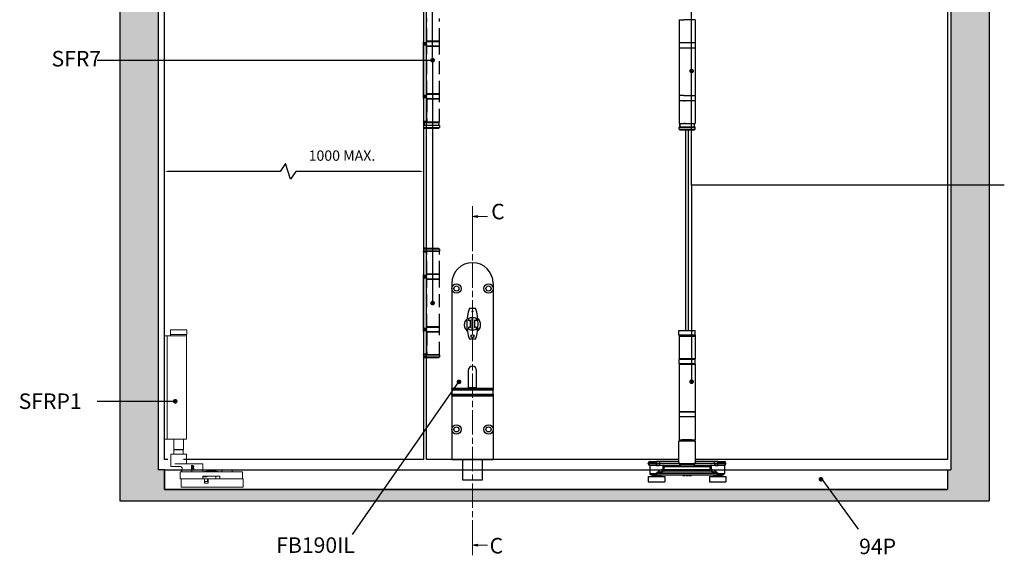
# Model space of a CAD drawing. Units: millimetres. Extents: x 7931 to 11827, y -2405 to 998.
# Drawn here: x 8628 to 9578, y -22 to 496 of the extents above; entities that cross this region are included whole.
import ezdxf

# ---------------------------------------------------------------- set-up
doc = ezdxf.new("R2010")
doc.units = ezdxf.units.MM
doc.linetypes.add('CHAIN', pattern=[0.3543, 0.2362, -0.0295, 0.0591, -0.0295])
doc.linetypes.add('HIDDEN', pattern=[9.525, 6.35, -3.175])
for name, color, linetype in [('Channel', 6, 'Continuous'), ('Dims', 7, 'Continuous'), ('Door', 4, 'Continuous'), ('Gear', 7, 'Continuous'), ('Hatching', 32, 'Continuous'), ('Notes', 7, 'Continuous')]:
    doc.layers.add(name, color=color, linetype=linetype)
doc.layers.add('Visible Edges(ISO)', color=7, linetype='Continuous', lineweight=18)
doc.styles.add('Label Text (ISO)', font='tahoma.ttf')
doc.styles.get("Standard").update_dxf_attribs({"font": 'tahoma.ttf'})
doc.dimstyles.get("Standard").update_dxf_attribs({"dimtxt": 3, "dimasz": 3, "dimexe": 3, "dimexo": 1.5, "dimgap": 1, "dimtad": 1, "dimdec": 0, "dimlfac": 2, "dimzin": 0, "dimdsep": 46, "dimtxsty": 'Standard', "dimcen": 0.09, "dimadec": 0, "dimazin": 0, "dimtfac": 1, "dimtdec": 0, "dimtofl": 0, "dimtmove": 0, "dimatfit": 3, "dimfxl": 1, "dimtolj": 1, "dimtzin": 0, "dimarcsym": 0})

# ---------------------------------------------------------------- blocks, each defined once
blk = doc.blocks.new('SF3 Intermediate Hanger Set Side')
at = {"color": 212, "ltscale": 0.5}
for p, q in [((-7.75, -198), (-3.17, -198)), ((-7.75, -198), (-7.75, -220)), ((7.75, -198), (-3.17, -198)), ((7.75, -198), (7.75, -220)), ((-7.8, -220.5), (-7.8, -224.5)), ((7.75, -220), (-7.75, -220)), ((-7.75, -225), (7.75, -225)), ((-7.75, -225), (-7.75, -271)), ((7.75, -225), (7.75, -271)), ((7.8, -220.5), (7.8, -224.5)), ((-7.8, -271.5), (-7.8, -275.5)), ((-3.17, -271), (-7.75, -271)), ((-3.17, -271), (7.75, -271)), ((7.8, -271.5), (7.8, -275.5)), ((7.75, -276), (-7.75, -276)), ((-7.75, -276), (-7.75, -298)), ((-3.17, -276), (-1.84, -276)), ((7.75, -276), (7.75, -298)), ((-7.75, -298), (7.75, -298)), ((-7.65, -301.5), (-7.75, -301.6)), ((7.75, -301.6), (-7.75, -301.6)), ((-7.75, -303.5), (-7.75, -301.6)), ((-7.75, -303.5), (7.75, -303.5)), ((-6.75, -304.5), (-7.75, -303.5)), ((-7.65, -301.5), (7, -301.5)), ((7, -298.5), (-7, -298.5)), ((-7, -298.5), (-7, -301.5)), ((-7, -301.5), (-7, -298.5)), ((-1.4, -298), (-3.17, -298)), ((6.75, -304.5), (7.75, -303.5)), ((7, -301.5), (7, -298.5)), ((7, -301.5), (7, -298.5)), ((7.65, -301.5), (7.75, -301.6)), ((7.75, -303.5), (7.75, -301.6)), ((6.75, -304.5), (-6.75, -304.5))]:
    blk.add_line(p, q, dxfattribs=at)
at = {"color": 30}
for p, q in [((-7.85, -498), (7.85, -498)), ((-7.85, -502.5), (-7.85, -498)), ((7.85, -502.5), (-7.85, -502.5)), ((-7.75, -503.5), (7.75, -503.5)), ((-7.75, -503.5), (-7.75, -525.5)), ((-7.73, -502.5), (-7.73, -503.5)), ((7.73, -502.5), (7.73, -503.5)), ((7.75, -503.5), (7.75, -525.5)), ((7.85, -502.5), (7.85, -498)), ((7.8, -526), (-7.8, -526)), ((-7.8, -530), (-7.8, -526)), ((-7.8, -530), (7.8, -530)), ((-7.8, -530.5), (7.8, -530.5)), ((-7.8, -530.5), (-7.8, -576.5)), ((7.75, -525.5), (-7.75, -525.5)), ((7.8, -530), (7.8, -526)), ((7.8, -530.5), (7.8, -576.5)), ((7.8, -576.5), (-7.8, -576.5)), ((7.8, -577), (-7.8, -577)), ((-7.8, -577), (-7.8, -581)), ((7.8, -577), (7.8, -581)), ((-7.8, -581), (7.8, -581)), ((7.75, -581.5), (-7.75, -581.5)), ((-7.75, -581.5), (-7.75, -603.5)), ((7.75, -581.5), (7.75, -603.5)), ((8, -605), (-8, -605)), ((-8, -624.54), (-8, -605)), ((-7.75, -603.5), (7.75, -603.5)), ((-7.5, -604.5), (7.5, -604.5)), ((-4.6, -603.6), (-4.7, -603.5)), ((4.6, -603.6), (-4.6, -603.6)), ((-4.5, -603.6), (-4.5, -604.5)), ((4.5, -603.6), (4.5, -604.5)), ((4.6, -603.6), (4.7, -603.5)), ((8, -624.54), (8, -605)), ((-29.5, -626), (-37.5, -626)), ((-37.5, -626.5), (-37.5, -626)), ((-37.5, -626.5), (-29.5, -626.5)), ((-36, -624.5), (-29.5, -624.5)), ((-29.5, -624.5), (-29.5, -626)), ((-26.51, -624.5), (-29.5, -624.5)), ((-29.5, -626), (-26.51, -626)), ((-29.5, -626.5), (-29.5, -626)), ((-26.51, -626.5), (-29.5, -626.5)), ((-29.5, -627.95), (-29.5, -626.5)), ((-26.51, -624.5), (-26.51, -626)), ((-8.2, -624.5), (-26.51, -624.5)), ((-26.51, -626), (-26.51, -626.5)), ((-26.51, -626), (-7.58, -626)), ((-7.58, -626.5), (-26.51, -626.5)), ((-26.51, -626.5), (-26.51, -628)), ((-7.58, -626.5), (-7.58, -626)), ((-7.58, -626.5), (7.58, -626.5)), ((7.58, -626), (7.58, -626.5)), ((7.58, -626), (26.51, -626)), ((26.51, -626.5), (7.58, -626.5)), ((26.51, -624.5), (8.2, -624.5)), ((26.51, -626), (26.51, -624.5)), ((29.5, -624.5), (26.51, -624.5)), ((26.51, -626.5), (26.51, -626)), ((26.51, -626), (29.5, -626)), ((26.51, -626.5), (26.51, -628)), ((29.5, -626.5), (26.51, -626.5)), ((29.5, -626), (29.5, -624.5)), ((29.5, -624.5), (36, -624.5)), ((37.5, -626), (29.5, -626)), ((29.5, -626), (29.5, -626.5)), ((29.5, -626.5), (37.5, -626.5)), ((29.5, -627.95), (29.5, -626.5)), ((37.5, -626.5), (37.5, -626)), ((-36.38, -627.95), (-29.5, -627.95)), ((-29.5, -628.44), (-36, -628.44)), ((-36, -628.44), (-36, -636)), ((-36, -636), (-29.41, -636)), ((-29.5, -628.44), (-29.5, -627.95)), ((-29.41, -635.5), (-29.39, -635.5)), ((-29.41, -635.5), (-29.41, -636)), ((-29.41, -636), (-29.39, -636)), ((-29.39, -636), (-29.39, -635.5)), ((-29.39, -635.5), (29.19, -635.5)), ((29.19, -636), (-29.39, -636)), ((-23.63, -628.5), (-27.09, -628.5)), ((-26.9, -628), (-26.51, -628)), ((-26.51, -628), (-6.16, -628)), ((-24.43, -632.5), (-23.47, -632.5)), ((-23.47, -628.57), (-23.47, -632.5)), ((-23.47, -628.57), (-22.08, -629.5)), ((-22.08, -632.5), (-23.47, -632.5)), ((23.25, -634), (-23.25, -634)), ((-22.08, -629.5), (-23.01, -628.11)), ((-22.08, -629.5), (22.08, -629.5)), ((-22.08, -632.5), (-22.08, -629.5)), ((-22.08, -634), (-22.08, -632.5)), ((22.08, -632.5), (-22.08, -632.5)), ((6.16, -628), (-6.16, -628)), ((6.16, -628), (26.51, -628)), ((23.01, -628.11), (22.08, -629.5)), ((22.08, -629.5), (23.47, -628.57)), ((22.08, -629.5), (22.08, -632.5)), ((23.47, -632.5), (22.08, -632.5)), ((22.08, -632.5), (22.08, -634)), ((23.47, -632.5), (23.47, -628.57)), ((23.47, -632.5), (24.42, -632.5)), ((27.09, -628.5), (23.63, -628.5)), ((26.51, -628), (26.9, -628)), ((29.19, -635.5), (29.25, -635.5)), ((29.19, -635.5), (29.19, -636)), ((29.19, -636), (29.25, -636)), ((29.25, -636), (29.25, -635.5)), ((29.25, -636), (36, -636)), ((29.5, -627.95), (29.5, -628.44)), ((29.5, -627.95), (36.38, -627.95)), ((36, -628.44), (29.5, -628.44)), ((36, -628.44), (36, -636)), ((-37.5, -639), (-21.5, -639)), ((-37.5, -639), (-37.5, -644)), ((-37.5, -644), (-21.5, -644)), ((-29.41, -637.5), (-34.5, -637.5)), ((-25.5, -638), (-33.5, -638)), ((-33.5, -638), (-33.5, -639)), ((-32.49, -644), (-32.49, -644.5)), ((-26.51, -644.5), (-32.49, -644.5)), ((-29.41, -637.5), (29.25, -637.5)), ((-26.51, -644), (-26.51, -644.5)), ((-25.5, -638), (-25.5, -639)), ((-21.5, -639), (-21.5, -644)), ((-4.2, -637.5), (-4.2, -638)), ((-4.2, -638), (-4.16, -638)), ((-4.16, -637.5), (-4.16, -638)), ((-4.09, -637.5), (-4.09, -638)), ((-3.05, -637.5), (-3.05, -638)), ((-2.2, -637.5), (-2.2, -638)), ((-1.85, -637.5), (-1.85, -638)), ((-1.77, -637.5), (-1.77, -638)), ((-0.85, -637.5), (-0.85, -638)), ((-0.03, -637.5), (-0.03, -638)), ((-0.03, -638), (0.39, -638)), ((0.39, -637.5), (0.39, -638)), ((0.39, -638), (1.1, -638)), ((1.1, -637.5), (1.1, -638)), ((1.77, -637.5), (1.77, -638)), ((2.21, -637.5), (2.21, -638)), ((3.56, -637.5), (3.56, -638)), ((4.02, -637.5), (4.02, -638)), ((4.36, -637.5), (4.36, -638)), ((21.5, -639), (37.5, -639)), ((21.5, -639), (21.5, -644)), ((21.5, -644), (37.5, -644)), ((33.5, -638), (25.5, -638)), ((25.5, -638), (25.5, -639)), ((26.51, -644), (26.51, -644.5)), ((32.49, -644.5), (26.51, -644.5)), ((34.5, -637.5), (29.25, -637.5)), ((32.49, -644), (32.49, -644.5)), ((33.5, -638), (33.5, -639)), ((37.5, -639), (37.5, -644))]:
    blk.add_line(p, q, dxfattribs=at)
at = {"color": 212, "ltscale": 0.5}
for centre, start, end in [((-7.3, -220.5), 90, 180), ((-7.3, -224.5), 180, 270), ((7.3, -220.5), 0, 90), ((7.3, -224.5), 270, 0), ((-7.3, -271.5), 90, 180), ((-7.3, -275.5), 180, 270), ((7.3, -271.5), 0, 90), ((7.3, -275.5), 270, 0)]:
    blk.add_arc(centre, 0.5, start, end, dxfattribs=at)
at = {"color": 30}
for centre, radius, start, end in [((-7.3, -526), 0.5, 90, 180), ((-7.3, -530), 0.5, 180, 270), ((7.3, -526), 0.5, 0, 90), ((7.3, -530), 0.5, 270, 0), ((-7.3, -577), 0.5, 90, 180), ((7.3, -577), 0.5, 0, 90), ((-7.3, -581), 0.5, 180, 270), ((7.3, -581), 0.5, 270, 0), ((-7.5, -605), 0.5, 90, 180), ((7.5, -605), 0.5, 0, 90), ((-36, -626), 1.5, 90, 180), ((-36, -626.5), 1.5, 180, 255.52249), ((36, -626), 1.5, 0, 90), ((36, -626.5), 1.5, 284.47751, 0), ((-36.5, -628.44), 0.5, 0, 75.52249), ((-34.5, -636), 1.5, 180, 270), ((34.5, -636), 1.5, 270, 0), ((36.5, -628.44), 0.5, 104.47751, 180), ((-34, -638), 0.5, 0, 90), ((-25, -638), 0.5, 90, 180), ((25, -638), 0.5, 0, 90), ((34, -638), 0.5, 90, 180)]:
    blk.add_arc(centre, radius, start, end, dxfattribs=at)
for centre, major_axis, ratio, start_param, end_param in [((-6.16, -626.5), (0, -1.5), 0.946934, 4.712389, 6.283185), ((6.16, -626.5), (0, -1.5), 0.946934, 0, 1.570796), ((-26.9, -628.5), (0, 0.5), 0.371154, 0, 1.570796), ((-23.25, -632.5), (0, -1.5), 0.780757, 4.712389, 6.283185), ((-23.18, -628.5), (0, 0.5), 0.903508, 0, 1.570796), ((-23.01, -628.57), (-0.354, -0.354), 0.868, 3.997537, 5.427241), ((-22.08, -632.5), (0, -1.5), 0.927025, 4.712389, 6.283185), ((22.08, -632.5), (0, -1.5), 0.927025, 0, 1.570796), ((23.01, -628.57), (-0.354, 0.354), 0.868, 3.997537, 5.427241), ((23.18, -628.5), (0, 0.5), 0.903508, 4.712389, 6.283185), ((23.25, -632.5), (0, -1.5), 0.781175, 0, 1.570796), ((26.9, -628.5), (0, 0.5), 0.371154, 4.712389, 6.283185)]:
    blk.add_ellipse(centre, major_axis=major_axis, ratio=ratio, start_param=start_param, end_param=end_param, dxfattribs=at)
for points, degree, knots in [([(-8.2, -624.5), (-8.22, -624.5), (-8.24, -624.52), (-8.26, -624.59), (-8.26, -624.66), (-8.21, -624.89), (-8.13, -625.08), (-7.91, -625.51), (-7.76, -625.76), (-7.58, -626)], 3, [0, 0, 0, 0, 0.0686158, 0.0686158, 0.1784011, 0.1784011, 0.3540575, 0.3540575, 0.5489263, 0.5489263, 0.5489263, 0.5489263]), ([(-8, -624.41), (-8.01, -624.43), (-8.04, -624.45), (-8.11, -624.49), (-8.16, -624.5), (-8.2, -624.5)], 3, [-0.08680856, -0.08680856, -0.08680856, -0.08680856, -0.04701479, -0.04701479, 0, 0, 0, 0]), ([(-7.58, -626), (-7.75, -625.67), (-7.87, -625.35), (-7.98, -624.86), (-8, -624.69), (-8, -624.54)], 3, [-0.5489263, -0.5489263, -0.5489263, -0.5489263, -0.3540575, -0.3540575, -0.235074, -0.235074, -0.235074, -0.235074]), ([(7.58, -626), (7.76, -625.76), (7.91, -625.51), (8.13, -625.08), (8.21, -624.89), (8.26, -624.66), (8.26, -624.59), (8.24, -624.52), (8.22, -624.5), (8.2, -624.5)], 3, [-0.0011891, -0.0011891, -0.0011891, -0.0011891, 0.1936797, 0.1936797, 0.3693362, 0.3693362, 0.4791214, 0.4791214, 0.5477372, 0.5477372, 0.5477372, 0.5477372]), ([(8, -624.54), (8, -624.69), (7.98, -624.86), (7.87, -625.35), (7.75, -625.67), (7.58, -626)], 3, [-0.3126633, -0.3126633, -0.3126633, -0.3126633, -0.1936797, -0.1936797, 0.0011891, 0.0011891, 0.0011891, 0.0011891]), ([(8.2, -624.5), (8.16, -624.5), (8.11, -624.49), (8.04, -624.45), (8.01, -624.43), (8, -624.41)], 3, [-0.54773723, -0.54773723, -0.54773723, -0.54773723, -0.50072244, -0.50072244, -0.46092867, -0.46092867, -0.46092867, -0.46092867]), ([(-26.9, -628), (-27, -628), (-27.11, -628), (-27.38, -627.99), (-27.55, -627.99), (-28, -627.98), (-28.28, -627.97), (-28.87, -627.96), (-29.19, -627.95), (-29.5, -627.95)], 3, [0, 0, 0, 0, 0.0330814, 0.0330814, 0.0860117, 0.0860117, 0.1707001, 0.1707001, 0.2646513, 0.2646513, 0.2646513, 0.2646513]), ([(-29.5, -628.44), (-29.21, -628.44), (-28.92, -628.44), (-28.36, -628.46), (-28.1, -628.47), (-27.69, -628.49), (-27.53, -628.49), (-27.28, -628.5), (-27.18, -628.5), (-27.09, -628.5)], 3, [-0.2646513, -0.2646513, -0.2646513, -0.2646513, -0.1707001, -0.1707001, -0.0860117, -0.0860117, -0.0330814, -0.0330814, 0, 0, 0, 0]), ([(-24.43, -632.5), (-24.59, -632.5), (-24.77, -632.53), (-25.25, -632.67), (-25.57, -632.82), (-26.42, -633.29), (-26.97, -633.65), (-27.85, -634.27), (-28.17, -634.51), (-28.64, -634.86), (-28.8, -634.98), (-29.04, -635.16), (-29.12, -635.22), (-29.28, -635.35), (-29.41, -635.39), (-29.41, -635.5)], 3, [0, 0, 0, 0, 0.0969278, 0.0969278, 0.2520122, 0.2520122, 0.5001473, 0.5001473, 0.6377847, 0.6377847, 0.7066035, 0.7066035, 0.7410128, 0.7410128, 0.7754222, 0.7754222, 0.7754222, 0.7754222]), ([(-29.41, -636), (-29.41, -636.14), (-29.41, -636.28), (-29.41, -636.53), (-29.41, -636.65), (-29.41, -636.83), (-29.41, -636.89), (-29.41, -636.99), (-29.41, -637.03), (-29.41, -637.13), (-29.41, -637.19), (-29.41, -637.33), (-29.41, -637.4), (-29.41, -637.48), (-29.41, -637.5), (-29.41, -637.5)], 3, [0, 0, 0, 0, 0.0831252, 0.0831252, 0.1580549, 0.1580549, 0.204886, 0.204886, 0.2341554, 0.2341554, 0.2926943, 0.2926943, 0.3863565, 0.3863565, 0.4683109, 0.4683109, 0.4683109, 0.4683109]), ([(-29.41, -637.5), (-29.41, -637.5), (-29.41, -637.48), (-29.4, -637.4), (-29.4, -637.33), (-29.4, -637.19), (-29.4, -637.13), (-29.4, -637.03), (-29.39, -636.99), (-29.39, -636.89), (-29.39, -636.83), (-29.39, -636.65), (-29.39, -636.53), (-29.39, -636.28), (-29.39, -636.14), (-29.39, -636)], 3, [-0.4683109, -0.4683109, -0.4683109, -0.4683109, -0.3863565, -0.3863565, -0.2926943, -0.2926943, -0.2341554, -0.2341554, -0.204886, -0.204886, -0.1580549, -0.1580549, -0.0831252, -0.0831252, 0, 0, 0, 0]), ([(-29.39, -635.5), (-29.39, -635.44), (-29.23, -635.42), (-29.03, -635.36), (-28.94, -635.33), (-28.64, -635.24), (-28.45, -635.18), (-27.86, -635), (-27.47, -634.89), (-26.39, -634.58), (-25.71, -634.39), (-24.66, -634.16), (-24.27, -634.09), (-23.67, -634.02), (-23.46, -634), (-23.25, -634)], 3, [-0.7754222, -0.7754222, -0.7754222, -0.7754222, -0.7410128, -0.7410128, -0.7066035, -0.7066035, -0.6377847, -0.6377847, -0.5001473, -0.5001473, -0.2520122, -0.2520122, -0.0969278, -0.0969278, 0, 0, 0, 0]), ([(-23.63, -628.5), (-23.62, -628.5), (-23.61, -628.5), (-23.6, -628.5), (-23.58, -628.5), (-23.56, -628.51), (-23.54, -628.52), (-23.51, -628.54), (-23.49, -628.56), (-23.47, -628.57)], 3, [0, 0, 0, 0, 0.00522141, 0.00522141, 0.01357567, 0.01357567, 0.02694248, 0.02694248, 0.04177129, 0.04177129, 0.04177129, 0.04177129]), ([(-23.01, -628.11), (-23.03, -628.08), (-23.05, -628.06), (-23.08, -628.03), (-23.1, -628.02), (-23.13, -628.01), (-23.14, -628), (-23.16, -628), (-23.17, -628), (-23.18, -628)], 3, [-0.04177129, -0.04177129, -0.04177129, -0.04177129, -0.02694248, -0.02694248, -0.01357567, -0.01357567, -0.00522141, -0.00522141, 0, 0, 0, 0]), ([(23.18, -628), (23.17, -628), (23.16, -628), (23.14, -628), (23.13, -628.01), (23.1, -628.02), (23.08, -628.03), (23.05, -628.06), (23.03, -628.08), (23.01, -628.11)], 3, [0, 0, 0, 0, 0.0051999, 0.0051999, 0.01351975, 0.01351975, 0.0268315, 0.0268315, 0.04159923, 0.04159923, 0.04159923, 0.04159923]), ([(23.25, -634), (23.45, -634), (23.66, -634.02), (24.24, -634.08), (24.62, -634.16), (25.65, -634.38), (26.32, -634.56), (27.38, -634.86), (27.76, -634.98), (28.33, -635.15), (28.52, -635.21), (28.89, -635.34), (29.19, -635.39), (29.19, -635.5)], 3, [-0.7607221, -0.7607221, -0.7607221, -0.7607221, -0.6656319, -0.6656319, -0.5134874, -0.5134874, -0.2700564, -0.2700564, -0.1350282, -0.1350282, -0.0675141, -0.0675141, 0, 0, 0, 0]), ([(23.47, -628.57), (23.49, -628.56), (23.51, -628.54), (23.54, -628.52), (23.56, -628.51), (23.58, -628.5), (23.6, -628.5), (23.61, -628.5), (23.62, -628.5), (23.63, -628.5)], 3, [-0.04159923, -0.04159923, -0.04159923, -0.04159923, -0.0268315, -0.0268315, -0.01351975, -0.01351975, -0.0051999, -0.0051999, 0, 0, 0, 0]), ([(29.25, -635.5), (29.25, -635.27), (29.01, -635.18), (28.7, -634.93), (28.55, -634.81), (28.08, -634.46), (27.77, -634.23), (26.92, -633.62), (26.37, -633.26), (25.54, -632.81), (25.23, -632.67), (24.76, -632.53), (24.58, -632.5), (24.42, -632.5)], 3, [0, 0, 0, 0, 0.0675141, 0.0675141, 0.1350282, 0.1350282, 0.2700564, 0.2700564, 0.5134874, 0.5134874, 0.6656319, 0.6656319, 0.7607221, 0.7607221, 0.7607221, 0.7607221]), ([(29.5, -627.95), (29.39, -627.95), (29.28, -627.95), (28.99, -627.96), (28.81, -627.96), (28.36, -627.97), (28.08, -627.98), (27.49, -627.99), (27.19, -628), (26.9, -628)], 3, [0, 0, 0, 0, 0.0330814, 0.0330814, 0.0860117, 0.0860117, 0.1707001, 0.1707001, 0.2646513, 0.2646513, 0.2646513, 0.2646513]), ([(27.09, -628.5), (27.36, -628.5), (27.64, -628.49), (28.18, -628.47), (28.44, -628.46), (28.86, -628.44), (29.03, -628.44), (29.29, -628.44), (29.4, -628.44), (29.5, -628.44)], 3, [-0.2646513, -0.2646513, -0.2646513, -0.2646513, -0.1707001, -0.1707001, -0.0860117, -0.0860117, -0.0330814, -0.0330814, 0, 0, 0, 0]), ([(29.19, -636), (29.19, -636.14), (29.19, -636.28), (29.19, -636.56), (29.2, -636.7), (29.2, -636.92), (29.2, -636.99), (29.21, -637.1), (29.21, -637.13), (29.21, -637.21), (29.22, -637.25), (29.22, -637.36), (29.23, -637.41), (29.24, -637.48), (29.25, -637.5), (29.25, -637.5)], 3, [-0.4655859, -0.4655859, -0.4655859, -0.4655859, -0.3836288, -0.3836288, -0.2899635, -0.2899635, -0.2314227, -0.2314227, -0.2021523, -0.2021523, -0.1553197, -0.1553197, -0.0803875, -0.0803875, 0.0027405, 0.0027405, 0.0027405, 0.0027405]), ([(29.25, -637.5), (29.25, -637.5), (29.25, -637.48), (29.25, -637.41), (29.25, -637.36), (29.25, -637.25), (29.25, -637.21), (29.25, -637.13), (29.25, -637.1), (29.25, -636.99), (29.25, -636.92), (29.25, -636.7), (29.25, -636.56), (29.25, -636.28), (29.25, -636.14), (29.25, -636)], 3, [-0.0027405, -0.0027405, -0.0027405, -0.0027405, 0.0803875, 0.0803875, 0.1553197, 0.1553197, 0.2021523, 0.2021523, 0.2314227, 0.2314227, 0.2899635, 0.2899635, 0.3836288, 0.3836288, 0.4655859, 0.4655859, 0.4655859, 0.4655859]), ([(4.02, -638), (4.17, -638), (4.36, -638), (4.36, -638)], 2, [0.209864, 0.209864, 0.209864, 1, 2, 2, 2])]:
    blk.add_open_spline(points, degree=degree, knots=knots, dxfattribs=at)
for points in [[(-4.16, -638), (-4.13, -638), (-4.09, -638)], [(-4.09, -638), (-3.92, -638), (-3.32, -638), (-3.05, -638)], [(-3.05, -638), (-2.77, -638), (-2.37, -638), (-2.2, -638)], [(-2.2, -638), (-2.03, -638), (-1.85, -638), (-1.85, -638)], [(-1.85, -638), (-1.77, -638), (-1.77, -638)], [(-0.85, -638), (-0.44, -638), (-0.05, -638), (-0.03, -638)], [(1.77, -638), (1.77, -638), (1.98, -638), (2.21, -638)], [(2.21, -638), (2.42, -638), (3.11, -638), (3.56, -638)], [(3.56, -638), (3.7, -638), (3.93, -638), (4.02, -638)]]:
    blk.add_open_spline(points, degree=2, dxfattribs=at)
blk = doc.blocks.new('*D15')
at = {"layer": 'Defpoints', "color": 0, "transparency": 16777216}
for p in [(8767.72, 349.16), (8767.72, 70.93), (9017.72, 70.93)]:
    blk.add_point(p, dxfattribs=at)
at = {"layer": 'Dims', "color": 0, "lineweight": -2, "transparency": 16777216}
for p, q in [((8884.5, 356.66), (8879.5, 349.16)), ((8889.5, 341.66), (8884.5, 356.66)), ((8879.5, 349.16), (8770.72, 349.16)), ((8894.5, 349.16), (8889.5, 341.66)), ((9014.72, 349.16), (8894.5, 349.16))]:
    blk.add_line(p, q, dxfattribs=at)
at = {"layer": 'Dims', "color": 0, "transparency": 16777216}
for points in [[(8770.72, 349.66), (8770.72, 348.66), (8767.72, 349.16)], [(9014.72, 349.66), (9014.72, 348.66), (9017.72, 349.16)]]:
    blk.add_solid(points, dxfattribs=at)
at = {"layer": 'Dims', "color": 0, "transparency": 16777216, "insert": (8939.09, 364.37), "char_height": 10, "attachment_point": 5}
blk.add_mtext('\\A1;1000 MAX.', dxfattribs=at)
blk = doc.blocks.new('SF7 Offset hinge Handle Set Side')
at = {"color": 212}
for p, q in [((-7.75, 24.75), (-7.75, 13.25)), ((-6.35, 13.25), (-6.35, 24.75)), ((-6.25, 14), (-6.25, 25.25)), ((-7.75, 13.75), (-7.78, 13.75)), ((-7.78, 11.75), (-7.78, 13.75)), ((-7.78, 11.75), (-7.75, 11.75)), ((-6.35, 13.25), (-7.75, 13.25)), ((-7.75, 13), (-7.75, 13.25)), ((-7.75, 13), (-6.35, 13)), ((-7.75, 12.25), (-7.75, 12.5)), ((-6.35, 12.5), (-7.75, 12.5)), ((-7.75, 12.25), (-6.35, 12.25)), ((-7.75, -12.25), (-7.75, 12.25)), ((-6.25, 14), (-6.35, 14)), ((-6.25, 13.75), (-6.35, 13.75)), ((-6.35, 13.25), (-6.35, 13)), ((-6.35, 12.5), (-6.35, 12.25)), ((-6.35, -12.25), (-6.35, 12.25)), ((-6.25, 11.75), (-6.35, 11.75)), ((-6.25, 11.5), (-6.35, 11.5)), ((-6.25, -11.5), (-6.25, 11.5)), ((-7.75, -11.75), (-7.78, -11.75)), ((-7.78, -13.75), (-7.78, -11.75)), ((-7.78, -13.75), (-7.75, -13.75)), ((-6.35, -12.25), (-7.75, -12.25)), ((-7.75, -12.5), (-7.75, -12.25)), ((-7.75, -12.5), (-6.35, -12.5)), ((-7.75, -13.25), (-7.75, -13)), ((-6.35, -13), (-7.75, -13)), ((-7.75, -13.25), (-7.75, -24.75)), ((-7.75, -13.25), (-6.35, -13.25)), ((-6.25, -11.5), (-6.35, -11.5)), ((-6.25, -11.75), (-6.35, -11.75)), ((-6.35, -12.25), (-6.35, -12.5)), ((-6.35, -13), (-6.35, -13.25)), ((-6.35, -13.25), (-6.35, -24.75)), ((-6.25, -13.75), (-6.35, -13.75)), ((-6.25, -14), (-6.35, -14)), ((-6.25, -25.25), (-6.25, -14)), ((-6.35, -24.75), (-7.75, -24.75)), ((-7.75, -25), (-7.75, -24.75)), ((-7.75, -25), (-6.35, -25)), ((-7.75, -26.75), (-7.75, -27.75)), ((-6.25, -26.75), (-7.75, -26.75)), ((-7.75, -26.75), (-7.75, -27.75)), ((-7.25, -28.25), (-7.75, -27.75)), ((-7.75, -27.75), (-6.25, -27.75)), ((-7.38, -25.25), (-7.38, -26.75)), ((-7.38, -25.25), (-6.25, -25.25)), ((-6.25, -28.25), (-7.25, -28.25)), ((-6.35, -24.75), (-6.35, -25)), ((-6.25, -25), (-6.35, -25)), ((-7.75, -87.75), (-7.75, -87.5)), ((-6.35, -87.5), (-7.75, -87.5)), ((-7.75, -87.75), (-6.35, -87.75)), ((-7.75, -87.75), (-7.75, -99.25)), ((-7.24, -86), (-7.74, -86.5)), ((-7.74, -86.5), (-7.74, -87.45)), ((-6.25, -86.5), (-7.74, -86.5)), ((-7.69, -87.5), (-7.74, -87.45)), ((-6.25, -87.45), (-7.74, -87.45)), ((-6.25, -86), (-7.24, -86)), ((-6.35, -87.5), (-6.35, -87.75)), ((-6.25, -87.5), (-6.35, -87.5)), ((-6.35, -99.25), (-6.35, -87.75)), ((-6.25, -88.5), (-6.35, -88.5)), ((-6.25, -98.5), (-6.25, -88.5)), ((-7.75, -98.75), (-7.78, -98.75)), ((-7.78, -100.75), (-7.78, -98.75)), ((-6.35, -99.25), (-7.75, -99.25)), ((-7.75, -99.5), (-7.75, -99.25)), ((-7.75, -99.5), (-6.35, -99.5)), ((-6.25, -98.5), (-6.35, -98.5)), ((-6.25, -98.75), (-6.35, -98.75)), ((-6.35, -99.25), (-6.35, -99.5)), ((-7.78, -100.75), (-7.75, -100.75)), ((-7.75, -100.25), (-7.75, -100)), ((-6.35, -100), (-7.75, -100)), ((-7.75, -100.25), (-6.35, -100.25)), ((-7.75, -124.75), (-7.75, -100.25)), ((-6.35, -100), (-6.35, -100.25)), ((-6.35, -124.75), (-6.35, -100.25)), ((-6.25, -100.75), (-6.35, -100.75)), ((-6.25, -101), (-6.35, -101)), ((-6.25, -124), (-6.25, -101)), ((-7.75, -124.25), (-7.78, -124.25)), ((-7.78, -126.25), (-7.78, -124.25)), ((-7.78, -126.25), (-7.75, -126.25)), ((-6.35, -124.75), (-7.75, -124.75)), ((-7.75, -125), (-7.75, -124.75)), ((-7.75, -125), (-6.35, -125)), ((-7.75, -125.75), (-7.75, -125.5)), ((-6.35, -125.5), (-7.75, -125.5)), ((-7.75, -125.75), (-7.75, -137.25)), ((-7.75, -125.75), (-6.35, -125.75)), ((-6.25, -124), (-6.35, -124)), ((-6.25, -124.25), (-6.35, -124.25)), ((-6.35, -124.75), (-6.35, -125)), ((-6.35, -125.5), (-6.35, -125.75)), ((-6.35, -125.75), (-6.35, -137.25)), ((-6.25, -126.25), (-6.35, -126.25)), ((-6.25, -126.5), (-6.35, -126.5)), ((-6.25, -137.5), (-6.25, -126.5)), ((-6.35, -137.25), (-7.75, -137.25)), ((-7.75, -137.5), (-7.75, -137.25)), ((-7.75, -137.5), (-7.75, -138.5)), ((-7.75, -137.5), (-6.35, -137.5)), ((-6.35, -137.25), (-6.35, -137.5)), ((-6.25, -137.5), (-6.35, -137.5)), ((-7.25, -139), (-7.75, -138.5)), ((-6.25, -138.5), (-7.75, -138.5)), ((-6.25, -139), (-7.25, -139))]:
    blk.add_line(p, q, dxfattribs=at)
at = {"color": 212, "linetype": 'HIDDEN'}
for p, q in [((-6.18, 14), (-6.18, 25)), ((0, 14), (0, 25)), ((-6.25, 14), (-6.18, 14)), ((0.02, 13.75), (-6.25, 13.75)), ((-6.25, 11.75), (0.02, 11.75)), ((-6.19, 11.5), (-6.25, 11.5)), ((-6.19, -11.5), (-6.19, 11.5)), ((-6.19, 11.5), (0, 11.5)), ((0, 14), (-6.18, 14)), ((0, -11.5), (0, 11.5)), ((0.02, 11.75), (0.02, 13.75)), ((-6.25, -11.5), (-6.19, -11.5)), ((0.02, -11.75), (-6.25, -11.75)), ((-6.25, -13.75), (0.02, -13.75)), ((-6.12, -14), (-6.25, -14)), ((0, -11.5), (-6.19, -11.5)), ((0, -14), (-6.12, -14)), ((-6.12, -14), (-6.12, -25)), ((0, -25), (0, -14)), ((0.02, -13.75), (0.02, -11.75)), ((-6.25, -25), (0, -25)), ((-6.25, -25.25), (-0.38, -25.25)), ((0, -26.75), (-6.25, -26.75)), ((-6.25, -27.75), (0, -27.75)), ((-0.5, -28.25), (-6.25, -28.25)), ((-1.5, -25.25), (-1.5, -25)), ((-0.5, -28.25), (0, -27.75)), ((-0.38, -25.25), (-0.38, -26.75)), ((0, -26.75), (0, -27.75)), ((-6.25, -86), (-0.49, -86)), ((0.01, -86.5), (-6.25, -86.5)), ((-6.25, -87.45), (0.01, -87.45)), ((-0.19, -87.5), (-6.25, -87.5)), ((-6.18, -88.5), (-6.25, -88.5)), ((-6.18, -98.5), (-6.18, -87.5)), ((-0.49, -86), (0.01, -86.5)), ((-0.19, -87.5), (0, -87.5)), ((-0.04, -87.5), (0.01, -87.45)), ((0, -98.5), (0, -87.5)), ((0.01, -86.5), (0.01, -87.45)), ((-6.25, -98.5), (-6.18, -98.5)), ((0.02, -98.75), (-6.25, -98.75)), ((0, -98.5), (-6.18, -98.5)), ((0.02, -100.75), (0.02, -98.75)), ((-6.25, -100.75), (0.02, -100.75)), ((-6.19, -101), (-6.25, -101)), ((-6.19, -124), (-6.19, -101)), ((-6.19, -101), (0, -101)), ((0, -124), (0, -101)), ((-6.25, -124), (-6.19, -124)), ((0.02, -124.25), (-6.25, -124.25)), ((-6.25, -126.25), (0.02, -126.25)), ((-6.12, -126.5), (-6.25, -126.5)), ((0, -124), (-6.19, -124)), ((0, -126.5), (-6.12, -126.5)), ((-6.12, -126.5), (-6.12, -137.5)), ((0, -137.5), (0, -126.5)), ((0.02, -126.25), (0.02, -124.25)), ((0, -137.5), (-6.25, -137.5)), ((-6.12, -137.5), (0, -137.5)), ((0, -137.5), (0, -138.5)), ((-6.25, -138.5), (0, -138.5)), ((-0.5, -139), (-6.25, -139)), ((-0.5, -139), (0, -138.5))]:
    blk.add_line(p, q, dxfattribs=at)
at = {"color": 212}
for centre, start, end in [((-7.53, 13.75), 154.1581, 180), ((-7.53, 11.75), 180, 205.8419), ((-7.53, -11.75), 154.1581, 180), ((-7.53, -13.75), 180, 205.8419), ((-7.53, -98.75), 154.1581, 180), ((-7.53, -100.75), 180, 205.8419), ((-7.53, -124.25), 154.1581, 180), ((-7.53, -126.25), 180, 205.8419)]:
    blk.add_arc(centre, 0.25, start, end, dxfattribs=at)
at = {"color": 212, "linetype": 'HIDDEN'}
for centre, start, end in [((-0.23, 13.75), 0, 90), ((-0.23, 11.75), 270, 0), ((-0.23, -11.75), 0, 90), ((-0.23, -13.75), 270, 0), ((-0.23, -98.75), 0, 90), ((-0.23, -100.75), 270, 0), ((-0.23, -124.25), 0, 90), ((-0.23, -126.25), 270, 0)]:
    blk.add_arc(centre, 0.25, start, end, dxfattribs=at)
at = {"color": 212}
for points in [[(-6.8, -25.25), (-6.78, -25.25), (-6.77, -25.25), (-6.76, -25.25)], [(-6.76, -25.25), (-6.58, -25.25), (-6.41, -25.24), (-6.25, -25.22)]]:
    blk.add_open_spline(points, degree=3, dxfattribs=at)
blk = doc.blocks.new('SFW bottom')
at = {"layer": 'Visible Edges(ISO)'}
for p, q in [((2008.24, 543.54), (2023.94, 543.54)), ((2008.24, 539.04), (2008.24, 543.54)), ((2023.94, 539.04), (2023.94, 543.54)), ((2002.32, 537.54), (2002.32, 538.04)), ((2005.12, 538.04), (2002.32, 538.04)), ((2002.32, 438.54), (2002.32, 537.54)), ((2005.12, 538.04), (2005.12, 537.54)), ((2007.12, 538.04), (2005.12, 538.04)), ((2005.12, 438.54), (2005.12, 537.54)), ((2016.09, 538.04), (2007.12, 538.04)), ((2023.94, 539.04), (2008.24, 539.04)), ((2008.39, 538.94), (2008.39, 538.14)), ((2016.09, 538.04), (2023.84, 538.04)), ((2023.79, 538.94), (2023.79, 538.14)), ((2023.84, 438.04), (2023.84, 538.04)), ((2002.32, 438.04), (2002.32, 438.54)), ((2002.32, 438.04), (2005.12, 438.04)), ((2005.12, 438.54), (2005.12, 438.04)), ((2007.12, 438.04), (2005.12, 438.04)), ((2016.09, 438.04), (2007.12, 438.04)), ((2011.39, 438.04), (2011.39, 428.04)), ((2016.09, 438.04), (2023.84, 438.04)), ((2020.79, 438.04), (2020.79, 428.04)), ((2011.39, 428.04), (2020.79, 428.04)), ((2011.49, 427.94), (2011.39, 428.04)), ((2020.69, 427.94), (2011.49, 427.94)), ((2011.59, 427.94), (2011.59, 423.64)), ((2020.59, 427.94), (2020.59, 423.64)), ((2020.69, 427.94), (2020.79, 428.04)), ((2008.59, 411.74), (2008.59, 423.54)), ((2008.69, 423.64), (2023.49, 423.64)), ((2023.59, 414.24), (2023.59, 423.54)), ((2011.17, 411.64), (2008.69, 411.64)), ((2011.17, 411.64), (2017.77, 411.64)), ((2020.16, 414.14), (2012.46, 414.14)), ((2019.59, 408.14), (2019.59, 409.64)), ((2020.16, 414.14), (2021.09, 414.14)), ((2038.09, 414.14), (2021.09, 414.14)), ((2028.46, 412.64), (2029.36, 412.64)), ((2028.46, 409.14), (2028.46, 412.64)), ((2028.92, 409.14), (2028.46, 409.14)), ((2028.92, 412.24), (2029.38, 412.24)), ((2028.92, 410.92), (2028.92, 412.24)), ((2029.33, 410.92), (2028.92, 410.92)), ((2028.92, 410.53), (2028.92, 409.14)), ((2029.45, 410.53), (2028.92, 410.53)), ((2030.56, 409.14), (2029.45, 410.53)), ((2029.92, 410.66), (2031.16, 409.14)), ((2031.16, 409.14), (2030.56, 409.14)), ((2038.09, 414.14), (2039.49, 414.14)), ((2039.59, 406.74), (2039.59, 414.04)), ((2017.59, 406.54), (2017.59, 399.74)), ((2077.49, 406.64), (2017.69, 406.64)), ((2017.69, 399.64), (2039.24, 399.64)), ((2018.39, 399.54), (2018.39, 391.74)), ((2040.99, 399.64), (2018.49, 399.64)), ((2018.89, 407.54), (2018.89, 406.64)), ((2019.49, 408.14), (2028.29, 408.14)), ((2028.89, 407.54), (2028.89, 406.64)), ((2039.34, 399.74), (2039.34, 402.14)), ((2039.44, 402.24), (2055.74, 402.24)), ((2039.59, 401.54), (2039.59, 399.74)), ((2039.69, 401.64), (2039.77, 401.64)), ((2039.77, 401.64), (2041.2, 401.64)), ((2041.2, 399.64), (2040.99, 399.64)), ((2041.08, 406.64), (2041.08, 406.84)), ((2041.09, 395.74), (2041.09, 399.54)), ((2041.2, 406.84), (2041.17, 406.84)), ((2041.17, 406.64), (2041.17, 406.84)), ((2041.31, 406.84), (2041.2, 406.84)), ((2041.2, 406.64), (2041.2, 406.84)), ((2043.48, 401.64), (2041.2, 401.64)), ((2041.2, 399.64), (2044.59, 399.64)), ((2041.34, 406.84), (2041.31, 406.84)), ((2041.31, 406.64), (2041.31, 406.84)), ((2041.51, 406.84), (2041.34, 406.84)), ((2041.34, 406.64), (2041.34, 406.84)), ((2041.64, 406.84), (2041.51, 406.84)), ((2041.51, 406.64), (2041.51, 406.84)), ((2041.74, 406.84), (2041.64, 406.84)), ((2041.64, 406.64), (2041.64, 406.84)), ((2042.01, 406.84), (2041.74, 406.84)), ((2041.74, 406.64), (2041.74, 406.84)), ((2042.01, 406.64), (2042.01, 406.84)), ((2042.25, 406.84), (2042.13, 406.84)), ((2042.61, 406.84), (2042.25, 406.84)), ((2042.25, 406.64), (2042.25, 406.84)), ((2042.72, 406.84), (2042.61, 406.84)), ((2042.61, 406.64), (2042.61, 406.84)), ((2043.7, 406.84), (2042.72, 406.84)), ((2042.72, 406.64), (2042.72, 406.84)), ((2043.34, 406.84), (2043.34, 407.54)), ((2043.44, 407.64), (2051.74, 407.64)), ((2043.7, 406.64), (2043.7, 406.84)), ((2044.09, 399.54), (2044.09, 397.24)), ((2044.49, 399.54), (2044.49, 395.74)), ((2078.29, 399.64), (2044.59, 399.64)), ((2052.85, 406.84), (2051.31, 406.84)), ((2051.31, 406.64), (2051.31, 406.84)), ((2051.84, 406.84), (2051.84, 407.54)), ((2051.84, 399.74), (2051.84, 402.24)), ((2052.85, 406.84), (2054.09, 406.84)), ((2052.85, 406.64), (2052.85, 406.84)), ((2054.09, 406.84), (2054.09, 406.64)), ((2055.84, 402.14), (2055.84, 399.74)), ((2055.94, 399.64), (2077.49, 399.64)), ((2057.89, 407.54), (2057.89, 406.64)), ((2058.49, 408.14), (2067.29, 408.14)), ((2067.89, 407.54), (2067.89, 406.64)), ((2077.59, 399.74), (2077.59, 406.54)), ((2078.39, 391.74), (2078.39, 399.54)), ((2018.49, 391.64), (2078.29, 391.64)), ((2043.99, 397.14), (2041.19, 397.14)), ((2044.39, 395.64), (2041.19, 395.64))]:
    blk.add_line(p, q, dxfattribs=at)
for centre, radius, start, end in [((2008.49, 538.94), 0.1, 90, 180), ((2008.49, 538.14), 0.1, 180, 270), ((2023.69, 538.94), 0.1, 0, 90), ((2023.69, 538.14), 0.1, 270, 0), ((2008.69, 423.54), 0.1, 90, 180), ((2023.49, 423.54), 0.1, 0, 90), ((2008.69, 411.74), 0.1, 180, 270), ((2017.59, 409.64), 2, 0, 48.30662), ((2023.69, 414.24), 0.1, 180, 270), ((2039.49, 414.04), 0.1, 0, 90), ((2017.69, 406.54), 0.1, 90, 180), ((2017.69, 399.74), 0.1, 180, 270), ((2018.49, 399.54), 0.1, 90, 180), ((2019.49, 407.54), 0.6, 90, 180), ((2028.29, 407.54), 0.6, 0, 90), ((2039.24, 399.74), 0.1, 270, 0), ((2039.44, 402.14), 0.1, 90, 180), ((2039.69, 406.74), 0.1, 180, 270), ((2039.69, 401.54), 0.1, 90, 180), ((2039.69, 399.74), 0.1, 180, 270), ((2040.99, 399.54), 0.1, 0, 90), ((2042.34, 402.64), 1, 270, 336.42182), ((2043.44, 407.54), 0.1, 90, 180), ((2044.19, 399.54), 0.1, 90, 180), ((2044.59, 399.54), 0.1, 90, 180), ((2051.74, 407.54), 0.1, 0, 90), ((2051.74, 399.74), 0.1, 270, 0), ((2055.74, 402.14), 0.1, 0, 90), ((2055.94, 399.74), 0.1, 180, 270), ((2058.49, 407.54), 0.6, 90, 180), ((2067.29, 407.54), 0.6, 0, 90), ((2077.49, 406.54), 0.1, 0, 90), ((2077.49, 399.74), 0.1, 270, 0), ((2078.29, 399.54), 0.1, 0, 90), ((2018.49, 391.74), 0.1, 180, 270), ((2041.19, 397.24), 0.1, 180, 270), ((2041.19, 395.74), 0.1, 180, 270), ((2043.99, 397.24), 0.1, 270, 0), ((2044.39, 395.74), 0.1, 270, 0), ((2078.29, 391.74), 0.1, 270, 0)]:
    blk.add_arc(centre, radius, start, end, dxfattribs=at)
for points, degree, knots in [([(2018.92, 411.13), (2018.85, 411.2), (2018.78, 411.26), (2018.63, 411.36), (2018.56, 411.41), (2018.41, 411.49), (2018.33, 411.52), (2018.17, 411.58), (2018.09, 411.6), (2017.93, 411.63), (2017.85, 411.64), (2017.77, 411.64)], 3, [0.2215501, 0.2215501, 0.2215501, 0.2215501, 0.2563264, 0.2563264, 0.2911027, 0.2911027, 0.3258789, 0.3258789, 0.3606552, 0.3606552, 0.3954314, 0.3954314, 0.3954314, 0.3954314]), ([(2042.13, 406.84), (2042.06, 406.84), (2042.01, 406.84), (2042.01, 406.84)], 2, [0, 0, 0, 1, 1.924436, 1.924436, 1.924436])]:
    blk.add_open_spline(points, degree=degree, knots=knots, dxfattribs=at)
for points in [[(2029.96, 411.1), (2029.85, 410.99), (2029.53, 410.92), (2029.33, 410.92)], [(2029.36, 412.64), (2029.66, 412.64), (2030.06, 412.58), (2030.25, 412.46)], [(2029.38, 412.24), (2029.58, 412.24), (2029.84, 412.18), (2029.94, 412.12)], [(2030.64, 411.69), (2030.64, 411.31), (2030.25, 410.79), (2029.92, 410.66)], [(2029.94, 412.12), (2030.05, 412.04), (2030.16, 411.81), (2030.16, 411.65)], [(2030.16, 411.65), (2030.16, 411.47), (2030.06, 411.2), (2029.96, 411.1)], [(2030.25, 412.46), (2030.43, 412.34), (2030.64, 411.97), (2030.64, 411.69)], [(2041.08, 406.84), (2041.08, 406.84), (2041.08, 406.84)], [(2041.17, 406.84), (2041.09, 406.84), (2041.08, 406.84)]]:
    blk.add_open_spline(points, degree=2, dxfattribs=at)
blk = doc.blocks.new('FBL BOTTOM')
at = {"color": 40, "linetype": 'Continuous', "lineweight": 25}
for p, q in [((0, 170), (0, 165)), ((0, 165), (0, 68.94)), ((40, 170), (40, 165)), ((40, 165), (40, 68.94)), ((17, 145.95), (23, 145.95)), ((16.5, 136.53), (19.5, 137.5)), ((16.5, 134.01), (16.5, 136.53)), ((18, 134.5), (16.5, 134.01)), ((18, 127.5), (18, 134.5)), ((19.5, 137.5), (19.5, 124.5)), ((20.5, 137.5), (23.5, 136.53)), ((20.5, 124.5), (20.5, 137.5)), ((22, 134.5), (22, 127.5)), ((23.5, 134.01), (22, 134.5)), ((23.5, 136.53), (23.5, 134.01)), ((16.5, 127.99), (18, 127.5)), ((16.5, 125.47), (16.5, 127.99)), ((19.5, 124.5), (16.5, 125.47)), ((23.5, 125.47), (20.5, 124.5)), ((22, 127.5), (23.5, 127.99)), ((23.5, 127.99), (23.5, 125.47)), ((23, 116.05), (17, 116.05)), ((16, 86), (16, 68.94)), ((24, 68.94), (24, 86)), ((0, 68.94), (40, 68.94)), ((0, 68.47), (0, 68.94)), ((40, 68.47), (0, 68.47)), ((0, 68.47), (0, 67.28)), ((40, 67.28), (0, 67.28)), ((0, 66.78), (0, 67.28)), ((0, 66.78), (0, 63.09)), ((40, 66.78), (0, 66.78)), ((24, 69), (16, 69)), ((40, 68.94), (40, 68.47)), ((40, 68.47), (40, 67.28)), ((40, 67.28), (40, 66.78)), ((40, 63.09), (40, 66.78)), ((0, 63.09), (40, 63.09)), ((0, 62.59), (0, 63.09)), ((0, 62.59), (40, 62.59)), ((0, 62.59), (0, 61.51)), ((0, 61.51), (40, 61.51)), ((0, 61.07), (0, 61.51)), ((40, 61.07), (0, 61.07)), ((0, 61.07), (0, 29)), ((40, 63.09), (40, 62.59)), ((40, 62.59), (40, 61.51)), ((40, 61.51), (40, 61.07)), ((40, 61.07), (40, 29)), ((0, 29), (0, 0)), ((40, 29), (40, 0)), ((0, 0), (40, 0)), ((10.75, -20), (10.75, 0)), ((29.25, 0), (29.25, -20)), ((29.25, -20), (10.75, -20))]:
    blk.add_line(p, q, dxfattribs=at)
for centre, radius in [((4.5, 165), 4.5), ((4.5, 165), 2.5), ((35.5, 165), 4.5), ((35.5, 165), 2.5), ((20, 142.95), 0.5), ((20, 119.05), 1.5), ((4.5, 29), 4.5), ((4.5, 29), 2.5), ((35.5, 29), 4.5), ((35.5, 29), 2.5)]:
    blk.add_circle(centre, radius, dxfattribs=at)
for centre, radius, start, end in [((20, 170), 20, 0, 180), ((60.45, 131), 45.95, 161.01321, 198.98679), ((-20.45, 131), 45.95, 341.01321, 18.98679), ((20, 130), 7.9, 131.51601, 231.3163), ((20, 130), 7.85, 131.91736, 230.43578), ((20, 130), 7.9, 0, 48.48399), ((20, 130), 7.85, 0, 48.08264), ((20, 130), 7.9, 308.6837, 0), ((20, 130), 7.85, 309.08505, 0), ((20, 86), 4, 0, 180)]:
    blk.add_arc(centre, radius, start, end, dxfattribs=at)

msp = doc.modelspace()

# ---------------------------------------------------------------- hatches: boundary and pattern name
at = {"layer": 'Hatching'}
h = msp.add_hatch(dxfattribs=at)
h.set_pattern_fill('GOST_WOOD', color=32, scale=2)
h.set_pattern_definition([(90, (5581.969, -120.816), (12, -7e-16), [20, -4]), (90, (5585.969, -124.816), (12, -7e-16), [12, -3, 6, -3]), (90, (5589.969, -130.816), (12, -7e-16), [20, -4])])
h.paths.add_polyline_path([(9563.52, 908.93), (9170.52, 908.93), (9170.52, 878.93), (9523.52, 878.93), (9523.52, 858.11), (9563.52, 858.11)])
h.paths.add_polyline_path([(9170.52, 908.93), (8724.72, 908.93), (8724.72, 751.56), (8761.72, 751.56), (8761.72, 828.93), (8767.72, 828.93), (8767.72, 878.93), (9170.52, 878.93)])
h.paths.add_polyline_path([(8761.72, 751.56), (8724.72, 751.56), (8724.72, 456.51), (8761.72, 456.51)])
h.paths.add_polyline_path([(8761.72, 456.51), (8724.72, 456.51), (8724.72, 127.07), (8761.72, 127.07)])
h.paths.add_polyline_path([(8761.72, 127.07), (8724.72, 127.07), (8724.72, 30.93), (9170.52, 30.93), (9170.52, 41.93), (8767.72, 41.93), (8767.72, 60.93), (8761.72, 60.93)])
h.paths.add_polyline_path([(9563.52, 231.36), (9526.52, 231.36), (9526.52, 60.93), (9523.52, 60.93), (9523.52, 41.93), (9170.52, 41.93), (9170.52, 30.93), (9563.52, 30.93)])
h.paths.add_polyline_path([(9563.52, 335.91), (9526.52, 335.91), (9526.52, 231.36), (9563.52, 231.36)])
h.paths.add_polyline_path([(9563.52, 858.11), (9523.52, 858.11), (9523.52, 828.93), (9526.52, 828.93), (9526.52, 335.91), (9563.52, 335.91)])

# ---------------------------------------------------------------- linework, layer by layer
at = {"layer": 'Channel'}
for p, q in [((8767.72, 60.93), (8767.72, 41.93)), ((8767.72, 60.93), (9523.52, 60.93)), ((9523.52, 60.93), (9523.52, 41.93)), ((8767.72, 41.93), (9523.52, 41.93))]:
    msp.add_line(p, q, dxfattribs=at)
at = {"layer": 'Channel', "color": 6}
msp.add_line((8767.72, 41.93), (8767.72, 60.93), dxfattribs=at)
at = {"layer": 'Door'}
for p, q in [((8767.72, 70.93), (8767.72, 821.93)), ((9017.72, 821.93), (9017.72, 70.93)), ((9020.52, 70.93), (9020.52, 821.93)), ((9523.52, 821.93), (9523.52, 70.93)), ((9270.52, 388.93), (9270.52, 195.43)), ((9273.52, 195.43), (9273.52, 388.93)), ((8771.22, 70.93), (8767.72, 70.93)), ((9017.72, 70.93), (8786.22, 70.93)), ((9264.12, 70.93), (9020.52, 70.93)), ((9523.52, 70.93), (9280.12, 70.93))]:
    msp.add_line(p, q, dxfattribs=at)
at = {"layer": 'Door', "color": 7, "linetype": 'Continuous', "lineweight": 0}
for p, q in [((9065.01, 315.48), (9065.01, 295.64)), ((9070.01, 306.56), (9065.01, 305.56)), ((9070.01, 305.56), (9065.01, 305.56)), ((9065.01, 305.56), (9070.01, 304.56)), ((9070.01, 304.56), (9070.01, 306.56)), ((9079.68, 305.56), (9070.01, 305.56)), ((9065.01, -1.87), (9065.01, -21.72)), ((9070.01, -10.8), (9065.01, -11.8)), ((9070.01, -11.8), (9065.01, -11.8)), ((9065.01, -11.8), (9070.01, -12.8)), ((9070.01, -12.8), (9070.01, -10.8)), ((9079.68, -11.8), (9070.01, -11.8))]:
    msp.add_line(p, q, dxfattribs=at)
at = {"layer": 'Door', "color": 7, "linetype": 'CHAIN', "lineweight": 0, "ltscale": 100}
msp.add_line((9065.01, 295.64), (9065.01, -1.87), dxfattribs=at)
at = {"layer": 'Door', "color": 7, "linetype": 'Continuous', "lineweight": 0, "flags": 128}
for points in [[(9070.01, 306.56), (9065.01, 305.56), (9070.01, 304.56), (9070.01, 306.56)], [(9070.01, -10.8), (9065.01, -11.8), (9070.01, -12.8), (9070.01, -10.8)]]:
    msp.add_lwpolyline(points, dxfattribs=at)
at = {"layer": 'Door', "color": 7, "lineweight": 0}
for points in [[(9070.01, 306.56), (9065.01, 305.56), (9070.01, 304.56), (9070.01, 306.56)], [(9070.01, -10.8), (9065.01, -11.8), (9070.01, -12.8), (9070.01, -10.8)]]:
    msp.add_solid(points, dxfattribs=at)
at = {"layer": 'Hatching', "color": 32}
for p, q in [((8724.72, 908.93), (8724.72, 30.93)), ((9563.52, 908.93), (9563.52, 30.93)), ((8761.72, 828.93), (8761.72, 60.93)), ((9526.52, 828.93), (9526.52, 60.93)), ((8767.72, 60.93), (8761.72, 60.93)), ((9523.52, 60.93), (9526.52, 60.93)), ((9523.52, 41.93), (8767.72, 41.93)), ((8724.72, 30.93), (9563.52, 30.93))]:
    msp.add_line(p, q, dxfattribs=at)
at = {"layer": 'Hatching', "color": 6}
msp.add_line((9523.52, 60.93), (9523.52, 41.93), dxfattribs=at)
at = {"layer": 'Notes'}
for p, q in [((9276.47, 335.91), (9276.47, 715.65)), ((8702.87, 456.51), (9026.57, 456.51)), ((9578.18, 335.91), (9276.47, 335.91)), ((9276.47, 335.91), (9276.47, 146)), ((8949.2, -1.48), (9051.97, 145.83)), ((8702.87, 127.07), (8778.22, 127.07)), ((9437.38, 3.56), (9402.36, 51.75))]:
    msp.add_line(p, q, dxfattribs=at)
at = {"layer": 'Notes', "color": 7}
for q in [(9026.57, 669.2), (9026.57, 221.93)]:
    msp.add_line((9026.57, 456.51), q, dxfattribs=at)
at = {"layer": 'Notes', "color": 0, "linetype": 'ByBlock', "const_width": 2.25}
for points in [[(9025.45, 456.51, 1), (9027.7, 456.51, 1)], [(9276.63, 444.99, -1), (9276.3, 447.22, -1)], [(9026.74, 220.82, -1), (9026.41, 223.04, -1)], [(9052.14, 144.72, -1), (9051.81, 146.94, -1)], [(9277.59, 146, -1), (9275.34, 146, -1)], [(8777.09, 127.07, 1), (8779.34, 127.07, 1)], [(9402.36, 51.75, -1), (9400.11, 51.75, -1)]]:
    msp.add_lwpolyline(points, format="xyb", close=True, dxfattribs=at)

# ---------------------------------------------------------------- block references
at = {"color": 6}
msp.add_blockref('FBL BOTTOM', (9045.01, 70.93), dxfattribs=at)
at = {"layer": 'Dims'}
msp.add_blockref('SFW bottom', (6765.4, -347.61), dxfattribs=at)
at = {"layer": 'Gear', "color": 3}
msp.add_blockref('SF3 Intermediate Hanger Set Side', (9272.12, 693.43), dxfattribs=at)
at = {"layer": 'Gear', "color": 212, "xscale": 2, "yscale": 2, "zscale": 2}
msp.add_blockref('SF7 Offset hinge Handle Set Side', (9033.22, 446.93), dxfattribs=at)

# ---------------------------------------------------------------- texts
at = {"layer": 'Door', "color": 7, "style": 'Label Text (ISO)'}
msp.add_text('C', height=15, dxfattribs=at).set_placement((9081.54, -19.92))
at = {"layer": 'Door', "color": 7, "lineweight": 0, "insert": (9083.06, 298.15), "char_height": 15, "attachment_point": 7, "line_spacing_factor": 3.276922, "style": 'Label Text (ISO)'}
msp.add_mtext('C', dxfattribs=at)
at = {"layer": 'Notes', "char_height": 15, "width": 90.1559}
for s, insert, attachment_point in [('\\pxql;{\\fArial|b0|i0|c0|p34;SFR7}', (8658.88, 465.5), 1), ('\\pxql;{\\fArial|b0|i0|c0|p34;SFRP1}', (8717.32, 134.65), 3), ('{\\fArial|b0|i0|c0|p34;FB190IL}', (8875.63, -11.85), 4), ('{\\fArial|b0|i0|c0|p34;94P}', (9438.06, -13.13), 4)]:
    msp.add_mtext(s, dxfattribs=dict(at, insert=insert, attachment_point=attachment_point))

# ---------------------------------------------------------------- dimensions: what is measured, and where the dimension line sits
at = {"layer": 'Dims'}
dim = msp.add_linear_dim(base=(8767.72, 349.16), p1=(9017.72, 70.93), p2=(8767.72, 70.93), text='1000 MAX.', dimstyle='Standard', override={"dimtxt": 10, "dimgap": 10, "dimse1": 1, "dimse2": 1}, dxfattribs=at)
dim.commit()
dim.dimension.update_dxf_attribs({"geometry": '*D15', "text_midpoint": (8939.09, 349.16), "dimtype": 160})

doc.saveas('drawing.dxf')
